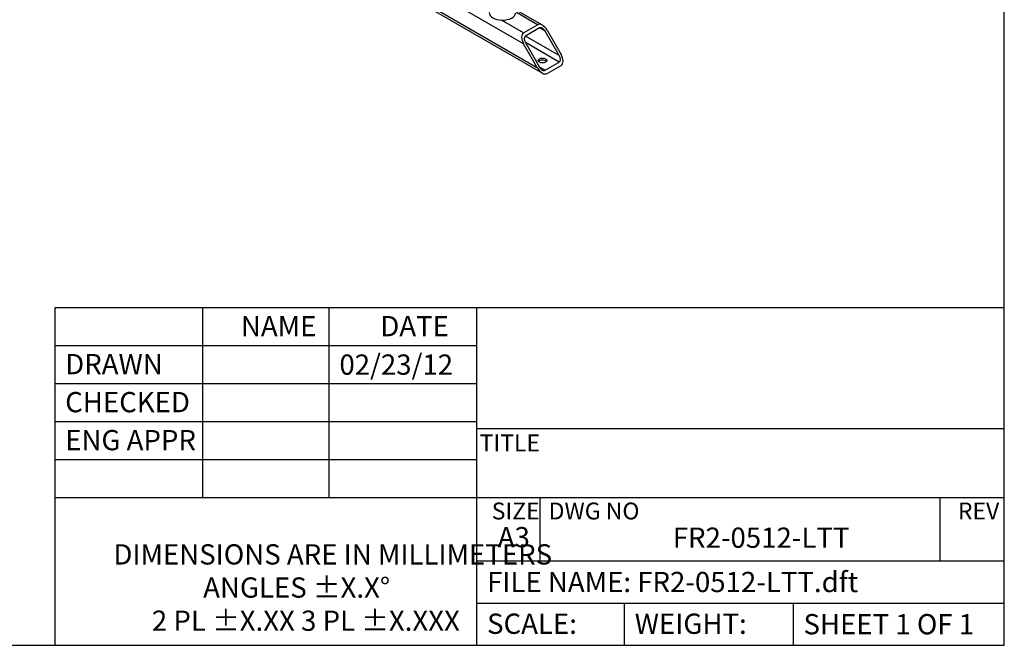
# Model space of a CAD drawing. Units: millimetres. Extents: x 80 to 3290, y 80 to 2296.
# Drawn here: x 2094 to 3280, y 80 to 833 of the extents above; entities that cross this region are included whole.
import ezdxf
from ezdxf.enums import TextEntityAlignment as Align

# ---------------------------------------------------------------- set-up
doc = ezdxf.new("R2010")
doc.units = ezdxf.units.MM
for name, color, linetype in [('11004', 7, 'Continuous'), ('22001_40X35_AV_M', 7, 'Continuous'), ('Default', 7, 'Continuous')]:
    doc.layers.add(name, color=color, linetype=linetype)
doc.styles.add('SEACAD_seiso_ttf', font='AGENCYR.TTF')

# ---------------------------------------------------------------- blocks, each defined once
blk = doc.blocks.new('SE3')
at = {"layer": '11004', "color": 7, "linetype": 'Continuous'}
for p, q in [((2701.1, 804), (2305.2, 1032.7)), ((2285.8, 1021.5), (2723.8, 768.7)), ((2718.1, 774.6), (2288.2, 1022.9)), ((2723.8, 826.3), (2695, 842.9)), ((2701.1, 817.1), (2674.7, 832.4)), ((2718.1, 826.9), (2692.7, 841.6)), ((2701.1, 817.1), (2718.1, 826.9)), ((2720.4, 823), (2703.4, 813.2)), ((2727.2, 819.1), (2720.4, 823)), ((2744.1, 789.7), (2727.2, 819.1)), ((2729.4, 820.4), (2746.4, 791)), ((2744.1, 789.7), (2703.4, 813.2)), ((2718.1, 774.6), (2701.1, 804)), ((2744.1, 781.8), (2703.4, 805.3)), ((2703.4, 805.3), (2720.4, 775.9)), ((2727.2, 772), (2720.4, 775.9)), ((2727.2, 772), (2744.1, 781.8)), ((2729.4, 768.1), (2746.4, 777.9))]:
    blk.add_line(p, q, dxfattribs=at)
for centre, major_axis, start_param, end_param in [((2723.8, 817.1), (-5.66, 9.8), 4.712389, 6.283185), ((2723.8, 817.1), (3.39, -5.88), 1.570796, 3.141593), ((2706.8, 807.3), (5.66, -9.8), 3.141593, 4.712389), ((2706.8, 807.3), (-3.39, 5.88), 0, 1.570796), ((2723.8, 781.2), (5.2, 0), 0.450197, 2.691396), ((2740.7, 787.7), (3.39, -5.88), 0, 1.570796), ((2740.7, 787.7), (-5.66, 9.8), 3.141593, 4.712389), ((2723.8, 777.9), (5.66, -9.8), 4.712389, 6.283185), ((2723.8, 777.9), (-3.39, 5.88), 1.570796, 3.141593)]:
    blk.add_ellipse(centre, major_axis=major_axis, ratio=0.57735, start_param=start_param, end_param=end_param, dxfattribs=at)
blk.add_ellipse((2723.8, 783.8), major_axis=(-5.2, 0), ratio=0.57735, dxfattribs=at)
at = {"layer": '22001_40X35_AV_M', "color": 7, "linetype": 'Continuous'}
blk.add_ellipse((2675.7, 841.6), major_axis=(16, 0), ratio=0.57735, start_param=3.141593, end_param=6.220521, dxfattribs=at)
blk = doc.blocks.new('SEANNOT_GROUP8')
at = {"layer": 'Default', "color": 7, "linetype": 'Continuous', "style": 'SEACAD_seiso_ttf'}
blk.add_text('02/23/12', height=24.384, dxfattribs=at).set_placement((2479.392, 430.012), align=Align.TOP_LEFT)
blk = doc.blocks.new('SEANNOT_GROUP10')
at = {"layer": 'Default', "color": 7, "linetype": 'Continuous', "style": 'SEACAD_seiso_ttf'}
blk.add_text('FR2-0512-LTT', height=24.384, dxfattribs=at).set_placement((2880.8, 221.7), align=Align.TOP_LEFT)
blk = doc.blocks.new('SEANNOT_GROUP12')
at = {"layer": 'Default', "color": 7, "linetype": 'Continuous', "style": 'SEACAD_seiso_ttf'}
blk.add_text('FILE NAME: FR2-0512-LTT.dft', height=24.384, dxfattribs=at).set_placement((2657.192, 168.392), align=Align.TOP_LEFT)
blk = doc.blocks.new('SEANNOT_GROUP13')
at = {"layer": 'Default', "color": 7, "linetype": 'Continuous', "style": 'SEACAD_seiso_ttf'}
blk.add_text('SHEET 1 OF 1', height=24.384, dxfattribs=at).set_placement((3038.192, 117.592), align=Align.TOP_LEFT)

msp = doc.modelspace()

# ---------------------------------------------------------------- linework, layer by layer
at = {"layer": 'Default', "color": 7, "linetype": 'Continuous'}
for p, q in [((3280, 80), (3280, 2296)), ((2137, 80), (2137, 486.4)), ((2137, 486.4), (3280, 486.4)), ((2314.8, 257.8), (2314.8, 486.4)), ((2467.2, 257.8), (2467.2, 486.4)), ((2645, 80), (2645, 486.4)), ((2137, 440.68), (2645, 440.68)), ((2137, 394.96), (2645, 394.96)), ((2137, 349.24), (2645, 349.24)), ((2645, 341.074), (3280, 341.074)), ((2137, 303.52), (2645, 303.52)), ((2137, 257.8), (3280, 257.8)), ((2721.2, 181.6), (2721.2, 256.784)), ((3202.784, 181.6), (3202.784, 256.784)), ((2645, 181.6), (3280, 181.6)), ((2645, 130.8), (3280, 130.8)), ((2822.8, 80), (2822.8, 130.8)), ((3026, 80), (3026, 130.8)), ((80, 80), (3280, 80))]:
    msp.add_line(p, q, dxfattribs=at)

# ---------------------------------------------------------------- block references
at = {"layer": 'Default'}
for name in ['SE3', 'SEANNOT_GROUP8', 'SEANNOT_GROUP10', 'SEANNOT_GROUP12', 'SEANNOT_GROUP13']:
    msp.add_blockref(name, (0, 0), dxfattribs=at)

# ---------------------------------------------------------------- texts
at = {"layer": 'Default', "color": 7, "linetype": 'Continuous', "style": 'SEACAD_seiso_ttf'}
for s, height, p in [('NAME', 24.384, (2360.797, 476.286)), ('DATE', 24.384, (2528.668, 476.286)), ('DRAWN', 24.384, (2149.192, 430.566)), ('CHECKED', 24.384, (2149.192, 384.846)), ('ENG APPR', 24.384, (2149.192, 339.126)), ('TITLE', 20.32, (2648.274, 333.718)), ('SIZE', 20.32, (2662.78, 251.796)), ('DWG NO', 20.32, (2731.36, 251.796)), ('REV', 20.32, (3224.074, 251.796)), ('A3', 24.384, (2670.077, 222.286)), ('DIMENSIONS ARE IN MILLIMETERS', 24.384, (2207.289, 201.597)), ('ANGLES ±X.X°', 24.384, (2315.354, 161.696)), ('2 PL ±X.XX 3 PL ±X.XXX', 24.384, (2253.563, 121.795)), ('SCALE:', 24.384, (2657.192, 118.146)), ('WEIGHT:', 24.384, (2834.992, 118.146))]:
    msp.add_text(s, height=height, dxfattribs=at).set_placement(p, align=Align.TOP_LEFT)

doc.saveas('drawing.dxf')
